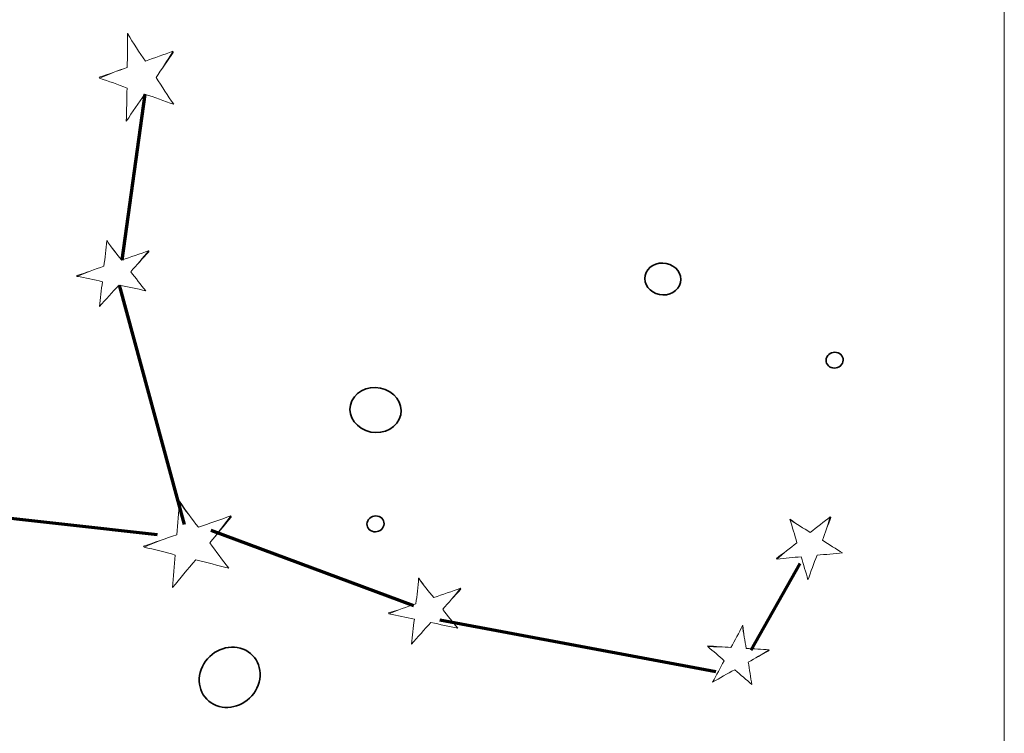
# Model space of a CAD drawing. Units: inches. Extents: x 0.5 to 14.8, y -16.6 to -0.3.
# Drawn here: x 5.9 to 7.6, y -14.1 to -12.9 of the extents above; entities that cross this region are included whole.
import ezdxf

# ---------------------------------------------------------------- set-up
doc = ezdxf.new("R2010")
doc.units = ezdxf.units.IN
doc.header["$MEASUREMENT"] = 0
doc.layers.add('Layer 1', color=7, linetype='Continuous')

# ---------------------------------------------------------------- blocks, each defined once
blk = doc.blocks.new('block 2233')
at = {"layer": 'Layer 1', "lineweight": 0}
blk.add_open_spline([(7.5731, -15.1512), (7.5731, -15.2092), (7.5313, -15.2562), (7.4797, -15.2562), (7.4797, -15.2562), (4.1665, -15.2562), (4.1665, -15.2562), (4.1149, -15.2562), (4.0731, -15.2092), (4.0731, -15.1512), (4.0731, -15.1512), (4.0731, -11.8612), (4.0731, -11.8612), (4.0731, -11.8032), (4.1149, -11.7562), (4.1665, -11.7562), (4.1665, -11.7562), (7.4797, -11.7562), (7.4797, -11.7562), (7.5313, -11.7562), (7.5731, -11.8032), (7.5731, -11.8612), (7.5731, -11.8612), (7.5731, -15.1512), (7.5731, -15.1512)], degree=3, knots=[0, 0, 0, 0, 1, 1, 1, 2, 2, 2, 3, 3, 3, 4, 4, 4, 5, 5, 5, 6, 6, 6, 7, 7, 7, 8, 8, 8, 8], dxfattribs=at)
blk = doc.blocks.new('block 2234')
at = {"layer": 'Layer 1', "lineweight": 0}
blk.add_open_spline([(6.1676, -12.9363), (6.1679, -12.9371), (6.1681, -12.9379), (6.1683, -12.9387), (6.1583, -12.9526), (6.1487, -12.9667), (6.1393, -12.981), (6.1493, -12.996), (6.159, -13.0115), (6.1692, -13.0261), (6.1529, -13.0205), (6.1369, -13.0144), (6.1205, -13.009), (6.1091, -13.0236), (6.0997, -13.0394), (6.089, -13.0544), (6.0898, -13.0361), (6.0895, -13.0171), (6.0902, -12.9987), (6.0751, -12.9924), (6.0595, -12.9873), (6.0437, -12.9822), (6.0436, -12.9816), (6.0434, -12.9809), (6.0432, -12.9802), (6.0585, -12.9756), (6.0746, -12.9693), (6.0902, -12.964), (6.0912, -12.9452), (6.0912, -12.926), (6.091, -12.9066), (6.0911, -12.9066), (6.0912, -12.9065), (6.0913, -12.9065), (6.1008, -12.9232), (6.1111, -12.9381), (6.1214, -12.953), (6.1367, -12.9474), (6.153, -12.9423), (6.1676, -12.9363)], degree=3, knots=[0, 0, 0, 0, 1, 1, 1, 2, 2, 2, 3, 3, 3, 4, 4, 4, 5, 5, 5, 6, 6, 6, 7, 7, 7, 8, 8, 8, 9, 9, 9, 10, 10, 10, 11, 11, 11, 12, 12, 12, 13, 13, 13, 13], dxfattribs=at)
blk = doc.blocks.new('block 2235')
at = {"layer": 'Layer 1', "lineweight": 0}
blk.add_open_spline([(6.1676, -12.9363), (6.1583, -12.9526), (6.1487, -12.9667), (6.1393, -12.981), (6.1493, -12.996), (6.159, -13.0115), (6.1692, -13.0261), (6.1529, -13.0205), (6.1369, -13.0144), (6.1205, -13.009), (6.1091, -13.0236), (6.0997, -13.0394), (6.089, -13.0544), (6.0898, -13.0361), (6.0895, -13.0171), (6.0902, -12.9987), (6.0751, -12.9924), (6.0595, -12.9873), (6.0437, -12.9822), (6.0585, -12.9756), (6.0746, -12.9693), (6.0902, -12.964), (6.0912, -12.9452), (6.0912, -12.926), (6.091, -12.9066), (6.1008, -12.9232), (6.1111, -12.9381), (6.1214, -12.953), (6.1367, -12.9474), (6.153, -12.9423), (6.1676, -12.9363)], degree=3, knots=[0, 0, 0, 0, 1, 1, 1, 2, 2, 2, 3, 3, 3, 4, 4, 4, 5, 5, 5, 6, 6, 6, 7, 7, 7, 8, 8, 8, 9, 9, 9, 10, 10, 10, 10], dxfattribs=at)
blk = doc.blocks.new('block 2236')
at = {"layer": 'Layer 1', "lineweight": 0}
blk.add_open_spline([(6.1676, -12.9363), (6.1583, -12.9526), (6.1487, -12.9667), (6.1393, -12.981), (6.1493, -12.996), (6.159, -13.0115), (6.1692, -13.0261), (6.1529, -13.0205), (6.1369, -13.0144), (6.1205, -13.009), (6.1091, -13.0236), (6.0997, -13.0394), (6.089, -13.0544), (6.0898, -13.0361), (6.0895, -13.0171), (6.0902, -12.9987), (6.0751, -12.9924), (6.0595, -12.9873), (6.0437, -12.9822), (6.0585, -12.9756), (6.0746, -12.9693), (6.0902, -12.964), (6.0912, -12.9452), (6.0912, -12.926), (6.091, -12.9066), (6.1008, -12.9232), (6.1111, -12.9381), (6.1214, -12.953), (6.1367, -12.9474), (6.153, -12.9423), (6.1676, -12.9363)], degree=3, knots=[0, 0, 0, 0, 1, 1, 1, 2, 2, 2, 3, 3, 3, 4, 4, 4, 5, 5, 5, 6, 6, 6, 7, 7, 7, 8, 8, 8, 9, 9, 9, 10, 10, 10, 10], dxfattribs=at)
blk = doc.blocks.new('block 2237')
at = {"layer": 'Layer 1', "lineweight": 0}
blk.add_open_spline([(6.0437, -12.9822), (6.0436, -12.9816), (6.0434, -12.9809), (6.0432, -12.9802)], degree=3, dxfattribs=at)
blk = doc.blocks.new('block 2238')
at = {"layer": 'Layer 1', "lineweight": 0}
blk.add_open_spline([(6.1683, -12.9387), (6.1583, -12.9526), (6.1487, -12.9667), (6.1393, -12.981), (6.1493, -12.996), (6.159, -13.0115), (6.1692, -13.0261), (6.1529, -13.0205), (6.1369, -13.0144), (6.1205, -13.009), (6.1091, -13.0236), (6.0997, -13.0394), (6.089, -13.0544), (6.0898, -13.0361), (6.0895, -13.0171), (6.0902, -12.9987), (6.0751, -12.9924), (6.0595, -12.9873), (6.0437, -12.9822)], degree=3, knots=[0, 0, 0, 0, 1, 1, 1, 2, 2, 2, 3, 3, 3, 4, 4, 4, 5, 5, 5, 6, 6, 6, 6], dxfattribs=at)
blk = doc.blocks.new('block 2239')
at = {"layer": 'Layer 1', "lineweight": 0}
blk.add_open_spline([(6.1676, -12.9363), (6.1679, -12.9371), (6.1681, -12.9379), (6.1683, -12.9387)], degree=3, dxfattribs=at)
blk = doc.blocks.new('block 2240')
at = {"layer": 'Layer 1', "lineweight": 0}
blk.add_open_spline([(6.0913, -12.9065), (6.1008, -12.9232), (6.1111, -12.9381), (6.1214, -12.953), (6.1367, -12.9474), (6.153, -12.9423), (6.1676, -12.9363)], degree=3, knots=[0, 0, 0, 0, 1, 1, 1, 2, 2, 2, 2], dxfattribs=at)
blk = doc.blocks.new('block 2241')
at = {"layer": 'Layer 1', "lineweight": 0}
blk.add_open_spline([(6.091, -12.9066), (6.0911, -12.9066), (6.0912, -12.9065), (6.0913, -12.9065)], degree=3, dxfattribs=at)
blk = doc.blocks.new('block 2242')
at = {"layer": 'Layer 1', "lineweight": 0}
blk.add_open_spline([(6.091, -12.9066), (6.0912, -12.926), (6.0912, -12.9452), (6.0902, -12.964), (6.0746, -12.9693), (6.0585, -12.9756), (6.0432, -12.9802)], degree=3, knots=[0, 0, 0, 0, 1, 1, 1, 2, 2, 2, 2], dxfattribs=at)
blk = doc.blocks.new('block 2243')
at = {"layer": 'Layer 1', "lineweight": 0}
blk.add_open_spline([(6.262, -13.8099), (6.2434, -13.8055), (6.2252, -13.8004), (6.2065, -13.7961), (6.1923, -13.8112), (6.1804, -13.8274), (6.167, -13.8429), (6.1691, -13.8247), (6.17, -13.806), (6.1718, -13.7878), (6.1547, -13.7826), (6.1368, -13.7785), (6.1189, -13.7745), (6.1187, -13.7739), (6.1185, -13.7732), (6.1183, -13.7726), (6.1364, -13.767), (6.1556, -13.7598), (6.1741, -13.7536), (6.1763, -13.735), (6.1776, -13.716), (6.1785, -13.6969), (6.1786, -13.6968), (6.1788, -13.6968), (6.1789, -13.6968), (6.1888, -13.7127), (6.1999, -13.7268), (6.2109, -13.7408), (6.2291, -13.7343), (6.2483, -13.7283), (6.2658, -13.7215), (6.266, -13.7222), (6.2661, -13.723), (6.2664, -13.7237), (6.2539, -13.7381), (6.2418, -13.7526), (6.23, -13.7673), (6.2407, -13.7815), (6.2511, -13.7961), (6.262, -13.8099)], degree=3, knots=[0, 0, 0, 0, 1, 1, 1, 2, 2, 2, 3, 3, 3, 4, 4, 4, 5, 5, 5, 6, 6, 6, 7, 7, 7, 8, 8, 8, 9, 9, 9, 10, 10, 10, 11, 11, 11, 12, 12, 12, 13, 13, 13, 13], dxfattribs=at)
blk = doc.blocks.new('block 2244')
at = {"layer": 'Layer 1', "lineweight": 0}
blk.add_open_spline([(6.262, -13.8099), (6.2434, -13.8055), (6.2252, -13.8004), (6.2065, -13.7961), (6.1923, -13.8112), (6.1804, -13.8274), (6.167, -13.8429), (6.1691, -13.8247), (6.17, -13.806), (6.1718, -13.7878), (6.1547, -13.7826), (6.1368, -13.7785), (6.1189, -13.7745), (6.1364, -13.767), (6.1556, -13.7598), (6.1741, -13.7536), (6.1763, -13.735), (6.1776, -13.716), (6.1785, -13.6969), (6.1888, -13.7127), (6.1999, -13.7268), (6.2109, -13.7408), (6.2291, -13.7343), (6.2483, -13.7283), (6.2658, -13.7215), (6.2539, -13.7381), (6.2418, -13.7526), (6.23, -13.7673), (6.2407, -13.7815), (6.2511, -13.7961), (6.262, -13.8099)], degree=3, knots=[0, 0, 0, 0, 1, 1, 1, 2, 2, 2, 3, 3, 3, 4, 4, 4, 5, 5, 5, 6, 6, 6, 7, 7, 7, 8, 8, 8, 9, 9, 9, 10, 10, 10, 10], dxfattribs=at)
blk = doc.blocks.new('block 2245')
at = {"layer": 'Layer 1', "lineweight": 0}
blk.add_open_spline([(6.262, -13.8099), (6.2434, -13.8055), (6.2252, -13.8004), (6.2065, -13.7961), (6.1923, -13.8112), (6.1804, -13.8274), (6.167, -13.8429), (6.1691, -13.8247), (6.17, -13.806), (6.1718, -13.7878), (6.1547, -13.7826), (6.1368, -13.7785), (6.1189, -13.7745), (6.1364, -13.767), (6.1556, -13.7598), (6.1741, -13.7536), (6.1763, -13.735), (6.1776, -13.716), (6.1785, -13.6969), (6.1888, -13.7127), (6.1999, -13.7268), (6.2109, -13.7408), (6.2291, -13.7343), (6.2483, -13.7283), (6.2658, -13.7215), (6.2539, -13.7381), (6.2418, -13.7526), (6.23, -13.7673), (6.2407, -13.7815), (6.2511, -13.7961), (6.262, -13.8099)], degree=3, knots=[0, 0, 0, 0, 1, 1, 1, 2, 2, 2, 3, 3, 3, 4, 4, 4, 5, 5, 5, 6, 6, 6, 7, 7, 7, 8, 8, 8, 9, 9, 9, 10, 10, 10, 10], dxfattribs=at)
blk = doc.blocks.new('block 2246')
at = {"layer": 'Layer 1', "lineweight": 0}
blk.add_open_spline([(6.1189, -13.7745), (6.1187, -13.7739), (6.1185, -13.7732), (6.1183, -13.7726)], degree=3, dxfattribs=at)
blk = doc.blocks.new('block 2247')
at = {"layer": 'Layer 1', "lineweight": 0}
blk.add_open_spline([(6.262, -13.8099), (6.2434, -13.8055), (6.2252, -13.8004), (6.2065, -13.7961), (6.1923, -13.8112), (6.1804, -13.8274), (6.167, -13.8429), (6.1691, -13.8247), (6.17, -13.806), (6.1718, -13.7878), (6.1547, -13.7826), (6.1368, -13.7785), (6.1189, -13.7745)], degree=3, knots=[0, 0, 0, 0, 1, 1, 1, 2, 2, 2, 3, 3, 3, 4, 4, 4, 4], dxfattribs=at)
blk = doc.blocks.new('block 2248')
at = {"layer": 'Layer 1', "lineweight": 0}
blk.add_open_spline([(6.2664, -13.7237), (6.2539, -13.7381), (6.2418, -13.7526), (6.23, -13.7673), (6.2407, -13.7815), (6.2511, -13.7961), (6.262, -13.8099)], degree=3, knots=[0, 0, 0, 0, 1, 1, 1, 2, 2, 2, 2], dxfattribs=at)
blk = doc.blocks.new('block 2249')
at = {"layer": 'Layer 1', "lineweight": 0}
blk.add_open_spline([(6.2658, -13.7215), (6.266, -13.7222), (6.2661, -13.723), (6.2664, -13.7237)], degree=3, dxfattribs=at)
blk = doc.blocks.new('block 2250')
at = {"layer": 'Layer 1', "lineweight": 0}
blk.add_open_spline([(6.1789, -13.6968), (6.1888, -13.7127), (6.1999, -13.7268), (6.2109, -13.7408), (6.2291, -13.7343), (6.2483, -13.7283), (6.2658, -13.7215)], degree=3, knots=[0, 0, 0, 0, 1, 1, 1, 2, 2, 2, 2], dxfattribs=at)
blk = doc.blocks.new('block 2251')
at = {"layer": 'Layer 1', "lineweight": 0}
blk.add_open_spline([(6.1785, -13.6969), (6.1786, -13.6968), (6.1788, -13.6968), (6.1789, -13.6968)], degree=3, dxfattribs=at)
blk = doc.blocks.new('block 2252')
at = {"layer": 'Layer 1', "lineweight": 0}
blk.add_open_spline([(6.1785, -13.6969), (6.1776, -13.716), (6.1763, -13.735), (6.1741, -13.7536), (6.1556, -13.7598), (6.1364, -13.767), (6.1183, -13.7726)], degree=3, knots=[0, 0, 0, 0, 1, 1, 1, 2, 2, 2, 2], dxfattribs=at)
blk = doc.blocks.new('block 2271')
at = {"layer": 'Layer 1', "lineweight": 0}
blk.add_open_spline([(7.1754, -13.9478), (7.1753, -13.9484), (7.1752, -13.949), (7.1751, -13.9495), (7.1634, -13.9558), (7.1518, -13.9623), (7.1403, -13.9689), (7.1424, -13.9815), (7.1442, -13.9944), (7.1466, -14.0068), (7.1368, -13.9986), (7.1275, -13.9901), (7.1176, -13.9819), (7.1046, -13.9882), (7.0926, -13.9958), (7.0799, -14.0026), (7.0867, -13.9909), (7.0928, -13.9784), (7.0994, -13.9666), (7.0907, -13.9583), (7.0813, -13.9505), (7.0718, -13.9427), (7.0719, -13.9423), (7.072, -13.9418), (7.0721, -13.9413), (7.0845, -13.9426), (7.0981, -13.943), (7.111, -13.944), (7.1179, -13.932), (7.1244, -13.9195), (7.1307, -13.9068), (7.1308, -13.9068), (7.1309, -13.9068), (7.131, -13.9068), (7.1321, -13.9203), (7.1345, -13.933), (7.1369, -13.9456), (7.1497, -13.9463), (7.163, -13.9476), (7.1754, -13.9478)], degree=3, knots=[0, 0, 0, 0, 1, 1, 1, 2, 2, 2, 3, 3, 3, 4, 4, 4, 5, 5, 5, 6, 6, 6, 7, 7, 7, 8, 8, 8, 9, 9, 9, 10, 10, 10, 11, 11, 11, 12, 12, 12, 13, 13, 13, 13], dxfattribs=at)
blk = doc.blocks.new('block 2272')
at = {"layer": 'Layer 1', "lineweight": 0}
blk.add_open_spline([(7.1754, -13.9478), (7.1634, -13.9558), (7.1518, -13.9623), (7.1403, -13.9689), (7.1424, -13.9815), (7.1442, -13.9944), (7.1466, -14.0068), (7.1368, -13.9986), (7.1275, -13.9901), (7.1176, -13.9819), (7.1046, -13.9882), (7.0926, -13.9958), (7.0799, -14.0026), (7.0867, -13.9909), (7.0928, -13.9784), (7.0994, -13.9666), (7.0907, -13.9583), (7.0813, -13.9505), (7.0718, -13.9427), (7.0845, -13.9426), (7.0981, -13.943), (7.111, -13.944), (7.1179, -13.932), (7.1244, -13.9195), (7.1307, -13.9068), (7.1321, -13.9203), (7.1345, -13.933), (7.1369, -13.9456), (7.1497, -13.9463), (7.163, -13.9476), (7.1754, -13.9478)], degree=3, knots=[0, 0, 0, 0, 1, 1, 1, 2, 2, 2, 3, 3, 3, 4, 4, 4, 5, 5, 5, 6, 6, 6, 7, 7, 7, 8, 8, 8, 9, 9, 9, 10, 10, 10, 10], dxfattribs=at)
blk = doc.blocks.new('block 2273')
at = {"layer": 'Layer 1', "lineweight": 0}
blk.add_open_spline([(7.1754, -13.9478), (7.1634, -13.9558), (7.1518, -13.9623), (7.1403, -13.9689), (7.1424, -13.9815), (7.1442, -13.9944), (7.1466, -14.0068), (7.1368, -13.9986), (7.1275, -13.9901), (7.1176, -13.9819), (7.1046, -13.9882), (7.0926, -13.9958), (7.0799, -14.0026), (7.0867, -13.9909), (7.0928, -13.9784), (7.0994, -13.9666), (7.0907, -13.9583), (7.0813, -13.9505), (7.0718, -13.9427), (7.0845, -13.9426), (7.0981, -13.943), (7.111, -13.944), (7.1179, -13.932), (7.1244, -13.9195), (7.1307, -13.9068), (7.1321, -13.9203), (7.1345, -13.933), (7.1369, -13.9456), (7.1497, -13.9463), (7.163, -13.9476), (7.1754, -13.9478)], degree=3, knots=[0, 0, 0, 0, 1, 1, 1, 2, 2, 2, 3, 3, 3, 4, 4, 4, 5, 5, 5, 6, 6, 6, 7, 7, 7, 8, 8, 8, 9, 9, 9, 10, 10, 10, 10], dxfattribs=at)
blk = doc.blocks.new('block 2274')
at = {"layer": 'Layer 1', "lineweight": 0}
blk.add_open_spline([(7.0718, -13.9427), (7.0719, -13.9423), (7.072, -13.9418), (7.0721, -13.9413)], degree=3, dxfattribs=at)
blk = doc.blocks.new('block 2275')
at = {"layer": 'Layer 1', "lineweight": 0}
blk.add_open_spline([(7.1751, -13.9495), (7.1634, -13.9558), (7.1518, -13.9623), (7.1403, -13.9689), (7.1424, -13.9815), (7.1442, -13.9944), (7.1466, -14.0068), (7.1368, -13.9986), (7.1275, -13.9901), (7.1176, -13.9819), (7.1046, -13.9882), (7.0926, -13.9958), (7.0799, -14.0026), (7.0867, -13.9909), (7.0928, -13.9784), (7.0994, -13.9666), (7.0907, -13.9583), (7.0813, -13.9505), (7.0718, -13.9427)], degree=3, knots=[0, 0, 0, 0, 1, 1, 1, 2, 2, 2, 3, 3, 3, 4, 4, 4, 5, 5, 5, 6, 6, 6, 6], dxfattribs=at)
blk = doc.blocks.new('block 2276')
at = {"layer": 'Layer 1', "lineweight": 0}
blk.add_open_spline([(7.1754, -13.9478), (7.1753, -13.9484), (7.1752, -13.949), (7.1751, -13.9495)], degree=3, dxfattribs=at)
blk = doc.blocks.new('block 2277')
at = {"layer": 'Layer 1', "lineweight": 0}
blk.add_open_spline([(7.131, -13.9068), (7.1321, -13.9203), (7.1345, -13.933), (7.1369, -13.9456), (7.1497, -13.9463), (7.163, -13.9476), (7.1754, -13.9478)], degree=3, knots=[0, 0, 0, 0, 1, 1, 1, 2, 2, 2, 2], dxfattribs=at)
blk = doc.blocks.new('block 2278')
at = {"layer": 'Layer 1', "lineweight": 0}
blk.add_open_spline([(7.1307, -13.9068), (7.1308, -13.9068), (7.1309, -13.9068), (7.131, -13.9068)], degree=3, dxfattribs=at)
blk = doc.blocks.new('block 2279')
at = {"layer": 'Layer 1', "lineweight": 0}
blk.add_open_spline([(7.1307, -13.9068), (7.1244, -13.9195), (7.1179, -13.932), (7.111, -13.944), (7.0981, -13.943), (7.0845, -13.9426), (7.0721, -13.9413)], degree=3, knots=[0, 0, 0, 0, 1, 1, 1, 2, 2, 2, 2], dxfattribs=at)
blk = doc.blocks.new('block 2280')
at = {"layer": 'Layer 1', "lineweight": 0}
blk.add_open_spline([(7.2788, -13.7231), (7.2792, -13.7235), (7.2795, -13.724), (7.2799, -13.7244), (7.2749, -13.7373), (7.2702, -13.7501), (7.2657, -13.763), (7.2771, -13.77), (7.2883, -13.7776), (7.2998, -13.7843), (7.2854, -13.7858), (7.2711, -13.7867), (7.2567, -13.7883), (7.2507, -13.802), (7.2466, -13.8159), (7.2411, -13.8298), (7.2378, -13.8169), (7.2335, -13.8039), (7.23, -13.791), (7.2163, -13.7916), (7.2026, -13.7931), (7.1888, -13.7947), (7.1885, -13.7943), (7.1882, -13.7939), (7.1879, -13.7935), (7.1992, -13.7854), (7.2109, -13.7758), (7.2224, -13.7671), (7.219, -13.7539), (7.2149, -13.7406), (7.2104, -13.7273), (7.2105, -13.7273), (7.2106, -13.7272), (7.2107, -13.7272), (7.222, -13.7356), (7.2335, -13.7426), (7.2451, -13.7495), (7.2563, -13.7407), (7.2683, -13.7319), (7.2788, -13.7231)], degree=3, knots=[0, 0, 0, 0, 1, 1, 1, 2, 2, 2, 3, 3, 3, 4, 4, 4, 5, 5, 5, 6, 6, 6, 7, 7, 7, 8, 8, 8, 9, 9, 9, 10, 10, 10, 11, 11, 11, 12, 12, 12, 13, 13, 13, 13], dxfattribs=at)
blk = doc.blocks.new('block 2281')
at = {"layer": 'Layer 1', "lineweight": 0}
blk.add_open_spline([(7.2788, -13.7231), (7.2749, -13.7373), (7.2702, -13.7501), (7.2657, -13.763), (7.2771, -13.77), (7.2883, -13.7776), (7.2998, -13.7843), (7.2854, -13.7858), (7.2711, -13.7867), (7.2567, -13.7883), (7.2507, -13.802), (7.2466, -13.8159), (7.2411, -13.8298), (7.2378, -13.8169), (7.2335, -13.8039), (7.23, -13.791), (7.2163, -13.7916), (7.2026, -13.7931), (7.1888, -13.7947), (7.1992, -13.7854), (7.2109, -13.7758), (7.2224, -13.7671), (7.219, -13.7539), (7.2149, -13.7406), (7.2104, -13.7273), (7.222, -13.7356), (7.2335, -13.7426), (7.2451, -13.7495), (7.2563, -13.7407), (7.2683, -13.7319), (7.2788, -13.7231)], degree=3, knots=[0, 0, 0, 0, 1, 1, 1, 2, 2, 2, 3, 3, 3, 4, 4, 4, 5, 5, 5, 6, 6, 6, 7, 7, 7, 8, 8, 8, 9, 9, 9, 10, 10, 10, 10], dxfattribs=at)
blk = doc.blocks.new('block 2282')
at = {"layer": 'Layer 1', "lineweight": 0}
blk.add_open_spline([(7.2788, -13.7231), (7.2749, -13.7373), (7.2702, -13.7501), (7.2657, -13.763), (7.2771, -13.77), (7.2883, -13.7776), (7.2998, -13.7843), (7.2854, -13.7858), (7.2711, -13.7867), (7.2567, -13.7883), (7.2507, -13.802), (7.2466, -13.8159), (7.2411, -13.8298), (7.2378, -13.8169), (7.2335, -13.8039), (7.23, -13.791), (7.2163, -13.7916), (7.2026, -13.7931), (7.1888, -13.7947), (7.1992, -13.7854), (7.2109, -13.7758), (7.2224, -13.7671), (7.219, -13.7539), (7.2149, -13.7406), (7.2104, -13.7273), (7.222, -13.7356), (7.2335, -13.7426), (7.2451, -13.7495), (7.2563, -13.7407), (7.2683, -13.7319), (7.2788, -13.7231)], degree=3, knots=[0, 0, 0, 0, 1, 1, 1, 2, 2, 2, 3, 3, 3, 4, 4, 4, 5, 5, 5, 6, 6, 6, 7, 7, 7, 8, 8, 8, 9, 9, 9, 10, 10, 10, 10], dxfattribs=at)
blk = doc.blocks.new('block 2283')
at = {"layer": 'Layer 1', "lineweight": 0}
blk.add_open_spline([(7.1888, -13.7947), (7.1885, -13.7943), (7.1882, -13.7939), (7.1879, -13.7935)], degree=3, dxfattribs=at)
blk = doc.blocks.new('block 2284')
at = {"layer": 'Layer 1', "lineweight": 0}
blk.add_open_spline([(7.2799, -13.7244), (7.2749, -13.7373), (7.2702, -13.7501), (7.2657, -13.763), (7.2771, -13.77), (7.2883, -13.7776), (7.2998, -13.7843), (7.2854, -13.7858), (7.2711, -13.7867), (7.2567, -13.7883), (7.2507, -13.802), (7.2466, -13.8159), (7.2411, -13.8298), (7.2378, -13.8169), (7.2335, -13.8039), (7.23, -13.791), (7.2163, -13.7916), (7.2026, -13.7931), (7.1888, -13.7947)], degree=3, knots=[0, 0, 0, 0, 1, 1, 1, 2, 2, 2, 3, 3, 3, 4, 4, 4, 5, 5, 5, 6, 6, 6, 6], dxfattribs=at)
blk = doc.blocks.new('block 2285')
at = {"layer": 'Layer 1', "lineweight": 0}
blk.add_open_spline([(7.2788, -13.7231), (7.2792, -13.7235), (7.2795, -13.724), (7.2799, -13.7244)], degree=3, dxfattribs=at)
blk = doc.blocks.new('block 2286')
at = {"layer": 'Layer 1', "lineweight": 0}
blk.add_open_spline([(7.2107, -13.7272), (7.222, -13.7356), (7.2335, -13.7426), (7.2451, -13.7495), (7.2563, -13.7407), (7.2683, -13.7319), (7.2788, -13.7231)], degree=3, knots=[0, 0, 0, 0, 1, 1, 1, 2, 2, 2, 2], dxfattribs=at)
blk = doc.blocks.new('block 2287')
at = {"layer": 'Layer 1', "lineweight": 0}
blk.add_open_spline([(7.2104, -13.7273), (7.2105, -13.7273), (7.2106, -13.7272), (7.2107, -13.7272)], degree=3, dxfattribs=at)
blk = doc.blocks.new('block 2288')
at = {"layer": 'Layer 1', "lineweight": 0}
blk.add_open_spline([(7.2104, -13.7273), (7.2149, -13.7406), (7.219, -13.7539), (7.2224, -13.7671), (7.2109, -13.7758), (7.1992, -13.7854), (7.1879, -13.7935)], degree=3, knots=[0, 0, 0, 0, 1, 1, 1, 2, 2, 2, 2], dxfattribs=at)
blk = doc.blocks.new('block 2292')
at = {"layer": 'Layer 1', "color": 7, "lineweight": 35, "true_color": 0xffffff}
blk.add_open_spline([(6.3098, -14.0126), (6.2972, -14.0389), (6.2664, -14.0521), (6.241, -14.0421), (6.2155, -14.0321), (6.2051, -14.0027), (6.2176, -13.9764), (6.2301, -13.95), (6.2609, -13.9368), (6.2864, -13.9468), (6.3118, -13.9568), (6.3223, -13.9862), (6.3098, -14.0126)], degree=3, knots=[0, 0, 0, 0, 1, 1, 1, 2, 2, 2, 3, 3, 3, 4, 4, 4, 4], dxfattribs=at)
blk = doc.blocks.new('block 2293')
at = {"layer": 'Layer 1', "lineweight": 0}
blk.add_open_spline([(6.3098, -14.0126), (6.2972, -14.0389), (6.2664, -14.0521), (6.241, -14.0421), (6.2155, -14.0321), (6.2051, -14.0027), (6.2176, -13.9764), (6.2301, -13.95), (6.2609, -13.9368), (6.2864, -13.9468), (6.3118, -13.9568), (6.3223, -13.9862), (6.3098, -14.0126)], degree=3, knots=[0, 0, 0, 0, 1, 1, 1, 2, 2, 2, 3, 3, 3, 4, 4, 4, 4], dxfattribs=at)
blk = doc.blocks.new('block 2294')
at = {"layer": 'Layer 1', "lineweight": 0}
blk.add_open_spline([(6.3098, -14.0126), (6.2972, -14.0389), (6.2664, -14.0521), (6.241, -14.0421), (6.2155, -14.0321), (6.2051, -14.0027), (6.2176, -13.9764), (6.2301, -13.95), (6.2609, -13.9368), (6.2864, -13.9468), (6.3118, -13.9568), (6.3223, -13.9862), (6.3098, -14.0126)], degree=3, knots=[0, 0, 0, 0, 1, 1, 1, 2, 2, 2, 3, 3, 3, 4, 4, 4, 4], dxfattribs=at)
blk = doc.blocks.new('block 2304')
at = {"layer": 'Layer 1', "color": 7, "lineweight": 35, "true_color": 0xffffff}
blk.add_open_spline([(6.5502, -13.5585), (6.5411, -13.5776), (6.5158, -13.5861), (6.4938, -13.5775), (6.4717, -13.5688), (6.4612, -13.5462), (6.4703, -13.5271), (6.4794, -13.5079), (6.5047, -13.4994), (6.5268, -13.5081), (6.5489, -13.5168), (6.5594, -13.5393), (6.5502, -13.5585)], degree=3, knots=[0, 0, 0, 0, 1, 1, 1, 2, 2, 2, 3, 3, 3, 4, 4, 4, 4], dxfattribs=at)
blk = doc.blocks.new('block 2305')
at = {"layer": 'Layer 1', "lineweight": 0}
blk.add_open_spline([(6.5502, -13.5585), (6.5411, -13.5776), (6.5158, -13.5861), (6.4938, -13.5775), (6.4717, -13.5688), (6.4612, -13.5462), (6.4703, -13.5271), (6.4794, -13.5079), (6.5047, -13.4994), (6.5268, -13.5081), (6.5489, -13.5168), (6.5594, -13.5393), (6.5502, -13.5585)], degree=3, knots=[0, 0, 0, 0, 1, 1, 1, 2, 2, 2, 3, 3, 3, 4, 4, 4, 4], dxfattribs=at)
blk = doc.blocks.new('block 2306')
at = {"layer": 'Layer 1', "lineweight": 0}
blk.add_open_spline([(6.5502, -13.5585), (6.5411, -13.5776), (6.5158, -13.5861), (6.4938, -13.5775), (6.4717, -13.5688), (6.4612, -13.5462), (6.4703, -13.5271), (6.4794, -13.5079), (6.5047, -13.4994), (6.5268, -13.5081), (6.5489, -13.5168), (6.5594, -13.5393), (6.5502, -13.5585)], degree=3, knots=[0, 0, 0, 0, 1, 1, 1, 2, 2, 2, 3, 3, 3, 4, 4, 4, 4], dxfattribs=at)
blk = doc.blocks.new('block 2334')
at = {"layer": 'Layer 1', "color": 7, "lineweight": 35, "true_color": 0xffffff}
blk.add_open_spline([(7.0241, -13.3324), (7.0176, -13.3459), (6.9998, -13.352), (6.9843, -13.3459), (6.9688, -13.3397), (6.9614, -13.3238), (6.9678, -13.3103), (6.9743, -13.2968), (6.9921, -13.2907), (7.0076, -13.2968), (7.0232, -13.3029), (7.0305, -13.3189), (7.0241, -13.3324)], degree=3, knots=[0, 0, 0, 0, 1, 1, 1, 2, 2, 2, 3, 3, 3, 4, 4, 4, 4], dxfattribs=at)
blk = doc.blocks.new('block 2335')
at = {"layer": 'Layer 1', "lineweight": 0}
blk.add_open_spline([(7.0241, -13.3324), (7.0176, -13.3459), (6.9998, -13.352), (6.9843, -13.3459), (6.9688, -13.3397), (6.9614, -13.3238), (6.9678, -13.3103), (6.9743, -13.2968), (6.9921, -13.2907), (7.0076, -13.2968), (7.0232, -13.3029), (7.0305, -13.3189), (7.0241, -13.3324)], degree=3, knots=[0, 0, 0, 0, 1, 1, 1, 2, 2, 2, 3, 3, 3, 4, 4, 4, 4], dxfattribs=at)
blk = doc.blocks.new('block 2336')
at = {"layer": 'Layer 1', "lineweight": 0}
blk.add_open_spline([(7.0241, -13.3324), (7.0176, -13.3459), (6.9998, -13.352), (6.9843, -13.3459), (6.9688, -13.3397), (6.9614, -13.3238), (6.9678, -13.3103), (6.9743, -13.2968), (6.9921, -13.2907), (7.0076, -13.2968), (7.0232, -13.3029), (7.0305, -13.3189), (7.0241, -13.3324)], degree=3, knots=[0, 0, 0, 0, 1, 1, 1, 2, 2, 2, 3, 3, 3, 4, 4, 4, 4], dxfattribs=at)
blk = doc.blocks.new('block 2337')
at = {"layer": 'Layer 1', "color": 7, "lineweight": 35, "true_color": 0xffffff}
blk.add_open_spline([(6.5234, -13.7403), (6.5202, -13.7472), (6.5116, -13.7504), (6.5044, -13.7476), (6.4971, -13.7447), (6.4938, -13.7368), (6.4971, -13.73), (6.5004, -13.7231), (6.5089, -13.7198), (6.5162, -13.7227), (6.5235, -13.7255), (6.5267, -13.7334), (6.5234, -13.7403)], degree=3, knots=[0, 0, 0, 0, 1, 1, 1, 2, 2, 2, 3, 3, 3, 4, 4, 4, 4], dxfattribs=at)
blk = doc.blocks.new('block 2338')
at = {"layer": 'Layer 1', "lineweight": 0}
blk.add_open_spline([(6.5234, -13.7403), (6.5202, -13.7472), (6.5116, -13.7504), (6.5044, -13.7476), (6.4971, -13.7447), (6.4938, -13.7368), (6.4971, -13.73), (6.5004, -13.7231), (6.5089, -13.7198), (6.5162, -13.7227), (6.5235, -13.7255), (6.5267, -13.7334), (6.5234, -13.7403)], degree=3, knots=[0, 0, 0, 0, 1, 1, 1, 2, 2, 2, 3, 3, 3, 4, 4, 4, 4], dxfattribs=at)
blk = doc.blocks.new('block 2339')
at = {"layer": 'Layer 1', "lineweight": 0}
blk.add_open_spline([(6.5234, -13.7403), (6.5202, -13.7472), (6.5116, -13.7504), (6.5044, -13.7476), (6.4971, -13.7447), (6.4938, -13.7368), (6.4971, -13.73), (6.5004, -13.7231), (6.5089, -13.7198), (6.5162, -13.7227), (6.5235, -13.7255), (6.5267, -13.7334), (6.5234, -13.7403)], degree=3, knots=[0, 0, 0, 0, 1, 1, 1, 2, 2, 2, 3, 3, 3, 4, 4, 4, 4], dxfattribs=at)
blk = doc.blocks.new('block 2340')
at = {"layer": 'Layer 1', "color": 7, "lineweight": 35, "true_color": 0xffffff}
blk.add_open_spline([(7.2994, -13.4637), (7.2961, -13.4706), (7.2876, -13.4738), (7.2803, -13.4709), (7.2731, -13.4681), (7.2698, -13.4602), (7.2731, -13.4533), (7.2764, -13.4465), (7.2849, -13.4432), (7.2922, -13.4461), (7.2994, -13.4489), (7.3027, -13.4568), (7.2994, -13.4637)], degree=3, knots=[0, 0, 0, 0, 1, 1, 1, 2, 2, 2, 3, 3, 3, 4, 4, 4, 4], dxfattribs=at)
blk = doc.blocks.new('block 2341')
at = {"layer": 'Layer 1', "lineweight": 0}
blk.add_open_spline([(7.2994, -13.4637), (7.2961, -13.4706), (7.2876, -13.4738), (7.2803, -13.4709), (7.2731, -13.4681), (7.2698, -13.4602), (7.2731, -13.4533), (7.2764, -13.4465), (7.2849, -13.4432), (7.2922, -13.4461), (7.2994, -13.4489), (7.3027, -13.4568), (7.2994, -13.4637)], degree=3, knots=[0, 0, 0, 0, 1, 1, 1, 2, 2, 2, 3, 3, 3, 4, 4, 4, 4], dxfattribs=at)
blk = doc.blocks.new('block 2342')
at = {"layer": 'Layer 1', "lineweight": 0}
blk.add_open_spline([(7.2994, -13.4637), (7.2961, -13.4706), (7.2876, -13.4738), (7.2803, -13.4709), (7.2731, -13.4681), (7.2698, -13.4602), (7.2731, -13.4533), (7.2764, -13.4465), (7.2849, -13.4432), (7.2922, -13.4461), (7.2994, -13.4489), (7.3027, -13.4568), (7.2994, -13.4637)], degree=3, knots=[0, 0, 0, 0, 1, 1, 1, 2, 2, 2, 3, 3, 3, 4, 4, 4, 4], dxfattribs=at)
blk = doc.blocks.new('block 2353')
at = {"layer": 'Layer 1', "lineweight": 0}
blk.add_open_spline([(6.1266, -13.2736), (6.1268, -13.2742), (6.1269, -13.2747), (6.1271, -13.2753), (6.1166, -13.2865), (6.1065, -13.2978), (6.0965, -13.3092), (6.105, -13.3199), (6.1132, -13.3308), (6.1219, -13.3412), (6.1068, -13.3381), (6.0919, -13.3346), (6.0767, -13.3317), (6.0648, -13.3435), (6.0548, -13.3561), (6.0435, -13.3681), (6.0456, -13.3543), (6.0467, -13.34), (6.0486, -13.326), (6.0346, -13.3224), (6.0201, -13.3196), (6.0055, -13.3169), (6.0054, -13.3164), (6.0052, -13.3159), (6.0051, -13.3154), (6.02, -13.3109), (6.0358, -13.305), (6.051, -13.2999), (6.0532, -13.2857), (6.0546, -13.2711), (6.0558, -13.2565), (6.0559, -13.2565), (6.056, -13.2565), (6.0561, -13.2564), (6.0639, -13.2684), (6.0727, -13.2789), (6.0814, -13.2894), (6.0964, -13.2841), (6.1122, -13.2791), (6.1266, -13.2736)], degree=3, knots=[0, 0, 0, 0, 1, 1, 1, 2, 2, 2, 3, 3, 3, 4, 4, 4, 5, 5, 5, 6, 6, 6, 7, 7, 7, 8, 8, 8, 9, 9, 9, 10, 10, 10, 11, 11, 11, 12, 12, 12, 13, 13, 13, 13], dxfattribs=at)
blk = doc.blocks.new('block 2354')
at = {"layer": 'Layer 1', "lineweight": 0}
blk.add_open_spline([(6.1266, -13.2736), (6.1166, -13.2865), (6.1065, -13.2978), (6.0965, -13.3092), (6.105, -13.3199), (6.1132, -13.3308), (6.1219, -13.3412), (6.1068, -13.3381), (6.0919, -13.3346), (6.0767, -13.3317), (6.0648, -13.3435), (6.0548, -13.3561), (6.0435, -13.3681), (6.0456, -13.3543), (6.0467, -13.34), (6.0486, -13.326), (6.0346, -13.3224), (6.0201, -13.3196), (6.0055, -13.3169), (6.02, -13.3109), (6.0358, -13.305), (6.051, -13.2999), (6.0532, -13.2857), (6.0546, -13.2711), (6.0558, -13.2565), (6.0639, -13.2684), (6.0727, -13.2789), (6.0814, -13.2894), (6.0964, -13.2841), (6.1122, -13.2791), (6.1266, -13.2736)], degree=3, knots=[0, 0, 0, 0, 1, 1, 1, 2, 2, 2, 3, 3, 3, 4, 4, 4, 5, 5, 5, 6, 6, 6, 7, 7, 7, 8, 8, 8, 9, 9, 9, 10, 10, 10, 10], dxfattribs=at)
blk = doc.blocks.new('block 2355')
at = {"layer": 'Layer 1', "lineweight": 0}
blk.add_open_spline([(6.1266, -13.2736), (6.1166, -13.2865), (6.1065, -13.2978), (6.0965, -13.3092), (6.105, -13.3199), (6.1132, -13.3308), (6.1219, -13.3412), (6.1068, -13.3381), (6.0919, -13.3346), (6.0767, -13.3317), (6.0648, -13.3435), (6.0548, -13.3561), (6.0435, -13.3681), (6.0456, -13.3543), (6.0467, -13.34), (6.0486, -13.326), (6.0346, -13.3224), (6.0201, -13.3196), (6.0055, -13.3169), (6.02, -13.3109), (6.0358, -13.305), (6.051, -13.2999), (6.0532, -13.2857), (6.0546, -13.2711), (6.0558, -13.2565), (6.0639, -13.2684), (6.0727, -13.2789), (6.0814, -13.2894), (6.0964, -13.2841), (6.1122, -13.2791), (6.1266, -13.2736)], degree=3, knots=[0, 0, 0, 0, 1, 1, 1, 2, 2, 2, 3, 3, 3, 4, 4, 4, 5, 5, 5, 6, 6, 6, 7, 7, 7, 8, 8, 8, 9, 9, 9, 10, 10, 10, 10], dxfattribs=at)
blk = doc.blocks.new('block 2356')
at = {"layer": 'Layer 1', "lineweight": 0}
blk.add_open_spline([(6.0055, -13.3169), (6.0054, -13.3164), (6.0052, -13.3159), (6.0051, -13.3154)], degree=3, dxfattribs=at)
blk = doc.blocks.new('block 2357')
at = {"layer": 'Layer 1', "lineweight": 0}
blk.add_open_spline([(6.1271, -13.2753), (6.1166, -13.2865), (6.1065, -13.2978), (6.0965, -13.3092), (6.105, -13.3199), (6.1132, -13.3308), (6.1219, -13.3412), (6.1068, -13.3381), (6.0919, -13.3346), (6.0767, -13.3317), (6.0648, -13.3435), (6.0548, -13.3561), (6.0435, -13.3681), (6.0456, -13.3543), (6.0467, -13.34), (6.0486, -13.326), (6.0346, -13.3224), (6.0201, -13.3196), (6.0055, -13.3169)], degree=3, knots=[0, 0, 0, 0, 1, 1, 1, 2, 2, 2, 3, 3, 3, 4, 4, 4, 5, 5, 5, 6, 6, 6, 6], dxfattribs=at)
blk = doc.blocks.new('block 2358')
at = {"layer": 'Layer 1', "lineweight": 0}
blk.add_open_spline([(6.1266, -13.2736), (6.1268, -13.2742), (6.1269, -13.2747), (6.1271, -13.2753)], degree=3, dxfattribs=at)
blk = doc.blocks.new('block 2359')
at = {"layer": 'Layer 1', "lineweight": 0}
blk.add_open_spline([(6.0561, -13.2564), (6.0639, -13.2684), (6.0727, -13.2789), (6.0814, -13.2894), (6.0964, -13.2841), (6.1122, -13.2791), (6.1266, -13.2736)], degree=3, knots=[0, 0, 0, 0, 1, 1, 1, 2, 2, 2, 2], dxfattribs=at)
blk = doc.blocks.new('block 2360')
at = {"layer": 'Layer 1', "lineweight": 0}
blk.add_open_spline([(6.0558, -13.2565), (6.0559, -13.2565), (6.056, -13.2565), (6.0561, -13.2564)], degree=3, dxfattribs=at)
blk = doc.blocks.new('block 2361')
at = {"layer": 'Layer 1', "lineweight": 0}
blk.add_open_spline([(6.0558, -13.2565), (6.0546, -13.2711), (6.0532, -13.2857), (6.051, -13.2999), (6.0358, -13.305), (6.02, -13.3109), (6.0051, -13.3154)], degree=3, knots=[0, 0, 0, 0, 1, 1, 1, 2, 2, 2, 2], dxfattribs=at)
blk = doc.blocks.new('block 2362')
at = {"layer": 'Layer 1', "lineweight": 0}
blk.add_open_spline([(6.6539, -13.844), (6.6541, -13.8445), (6.6542, -13.8451), (6.6544, -13.8457), (6.6439, -13.8569), (6.6338, -13.8682), (6.6238, -13.8796), (6.6323, -13.8902), (6.6405, -13.9012), (6.6492, -13.9115), (6.6341, -13.9085), (6.6192, -13.905), (6.604, -13.902), (6.5921, -13.9139), (6.5821, -13.9265), (6.5708, -13.9385), (6.5729, -13.9246), (6.574, -13.9104), (6.5759, -13.8964), (6.5619, -13.8928), (6.5474, -13.89), (6.5328, -13.8873), (6.5327, -13.8868), (6.5325, -13.8863), (6.5324, -13.8858), (6.5473, -13.8813), (6.5631, -13.8754), (6.5783, -13.8703), (6.5805, -13.8561), (6.5819, -13.8415), (6.5831, -13.8269), (6.5832, -13.8269), (6.5833, -13.8268), (6.5834, -13.8268), (6.5912, -13.8388), (6.6, -13.8493), (6.6087, -13.8598), (6.6237, -13.8545), (6.6396, -13.8495), (6.6539, -13.844)], degree=3, knots=[0, 0, 0, 0, 1, 1, 1, 2, 2, 2, 3, 3, 3, 4, 4, 4, 5, 5, 5, 6, 6, 6, 7, 7, 7, 8, 8, 8, 9, 9, 9, 10, 10, 10, 11, 11, 11, 12, 12, 12, 13, 13, 13, 13], dxfattribs=at)
blk = doc.blocks.new('block 2363')
at = {"layer": 'Layer 1', "lineweight": 0}
blk.add_open_spline([(6.6539, -13.844), (6.6439, -13.8569), (6.6338, -13.8682), (6.6238, -13.8796), (6.6323, -13.8902), (6.6405, -13.9012), (6.6492, -13.9115), (6.6341, -13.9085), (6.6192, -13.905), (6.604, -13.902), (6.5921, -13.9139), (6.5821, -13.9265), (6.5708, -13.9385), (6.5729, -13.9246), (6.574, -13.9104), (6.5759, -13.8964), (6.5619, -13.8928), (6.5474, -13.89), (6.5328, -13.8873), (6.5473, -13.8813), (6.5631, -13.8754), (6.5783, -13.8703), (6.5805, -13.8561), (6.5819, -13.8415), (6.5831, -13.8269), (6.5912, -13.8388), (6.6, -13.8493), (6.6087, -13.8598), (6.6237, -13.8545), (6.6396, -13.8495), (6.6539, -13.844)], degree=3, knots=[0, 0, 0, 0, 1, 1, 1, 2, 2, 2, 3, 3, 3, 4, 4, 4, 5, 5, 5, 6, 6, 6, 7, 7, 7, 8, 8, 8, 9, 9, 9, 10, 10, 10, 10], dxfattribs=at)
blk = doc.blocks.new('block 2364')
at = {"layer": 'Layer 1', "lineweight": 0}
blk.add_open_spline([(6.6539, -13.844), (6.6439, -13.8569), (6.6338, -13.8682), (6.6238, -13.8796), (6.6323, -13.8902), (6.6405, -13.9012), (6.6492, -13.9115), (6.6341, -13.9085), (6.6192, -13.905), (6.604, -13.902), (6.5921, -13.9139), (6.5821, -13.9265), (6.5708, -13.9385), (6.5729, -13.9246), (6.574, -13.9104), (6.5759, -13.8964), (6.5619, -13.8928), (6.5474, -13.89), (6.5328, -13.8873), (6.5473, -13.8813), (6.5631, -13.8754), (6.5783, -13.8703), (6.5805, -13.8561), (6.5819, -13.8415), (6.5831, -13.8269), (6.5912, -13.8388), (6.6, -13.8493), (6.6087, -13.8598), (6.6237, -13.8545), (6.6396, -13.8495), (6.6539, -13.844)], degree=3, knots=[0, 0, 0, 0, 1, 1, 1, 2, 2, 2, 3, 3, 3, 4, 4, 4, 5, 5, 5, 6, 6, 6, 7, 7, 7, 8, 8, 8, 9, 9, 9, 10, 10, 10, 10], dxfattribs=at)
blk = doc.blocks.new('block 2365')
at = {"layer": 'Layer 1', "lineweight": 0}
blk.add_open_spline([(6.5328, -13.8873), (6.5327, -13.8868), (6.5325, -13.8863), (6.5324, -13.8858)], degree=3, dxfattribs=at)
blk = doc.blocks.new('block 2366')
at = {"layer": 'Layer 1', "lineweight": 0}
blk.add_open_spline([(6.6544, -13.8457), (6.6439, -13.8569), (6.6338, -13.8682), (6.6238, -13.8796), (6.6323, -13.8902), (6.6405, -13.9012), (6.6492, -13.9115), (6.6341, -13.9085), (6.6192, -13.905), (6.604, -13.902), (6.5921, -13.9139), (6.5821, -13.9265), (6.5708, -13.9385), (6.5729, -13.9246), (6.574, -13.9104), (6.5759, -13.8964), (6.5619, -13.8928), (6.5474, -13.89), (6.5328, -13.8873)], degree=3, knots=[0, 0, 0, 0, 1, 1, 1, 2, 2, 2, 3, 3, 3, 4, 4, 4, 5, 5, 5, 6, 6, 6, 6], dxfattribs=at)
blk = doc.blocks.new('block 2367')
at = {"layer": 'Layer 1', "lineweight": 0}
blk.add_open_spline([(6.6539, -13.844), (6.6541, -13.8445), (6.6542, -13.8451), (6.6544, -13.8457)], degree=3, dxfattribs=at)
blk = doc.blocks.new('block 2368')
at = {"layer": 'Layer 1', "lineweight": 0}
blk.add_open_spline([(6.5834, -13.8268), (6.5912, -13.8388), (6.6, -13.8493), (6.6087, -13.8598), (6.6237, -13.8545), (6.6396, -13.8495), (6.6539, -13.844)], degree=3, knots=[0, 0, 0, 0, 1, 1, 1, 2, 2, 2, 2], dxfattribs=at)
blk = doc.blocks.new('block 2369')
at = {"layer": 'Layer 1', "lineweight": 0}
blk.add_open_spline([(6.5831, -13.8269), (6.5832, -13.8269), (6.5833, -13.8268), (6.5834, -13.8268)], degree=3, dxfattribs=at)
blk = doc.blocks.new('block 2370')
at = {"layer": 'Layer 1', "lineweight": 0}
blk.add_open_spline([(6.5831, -13.8269), (6.5819, -13.8415), (6.5805, -13.8561), (6.5783, -13.8703), (6.5631, -13.8754), (6.5473, -13.8813), (6.5324, -13.8858)], degree=3, knots=[0, 0, 0, 0, 1, 1, 1, 2, 2, 2, 2], dxfattribs=at)
blk = doc.blocks.new('block 2416')
at = {"layer": 'Layer 1', "color": 7, "lineweight": 70, "true_color": 0xffffff}
blk.add_lwpolyline([(7.2272, -13.8019), (7.1449, -13.9485)], dxfattribs=at)
blk = doc.blocks.new('block 2417')
at = {"layer": 'Layer 1', "color": 7, "lineweight": 70, "true_color": 0xffffff}
blk.add_lwpolyline([(6.619, -13.8976), (7.0857, -13.9845)], dxfattribs=at)
blk = doc.blocks.new('block 2418')
at = {"layer": 'Layer 1', "color": 7, "lineweight": 70, "true_color": 0xffffff}
blk.add_lwpolyline([(6.232, -13.7456), (6.5745, -13.8734)], dxfattribs=at)
blk = doc.blocks.new('block 2419')
at = {"layer": 'Layer 1', "color": 7, "lineweight": 70, "true_color": 0xffffff}
blk.add_lwpolyline([(6.0767, -13.3317), (6.1865, -13.7362)], dxfattribs=at)
blk = doc.blocks.new('block 2420')
at = {"layer": 'Layer 1', "color": 7, "lineweight": 70, "true_color": 0xffffff}
blk.add_lwpolyline([(6.1205, -13.009), (6.0814, -13.2894)], dxfattribs=at)
blk = doc.blocks.new('block 2421')
at = {"layer": 'Layer 1', "color": 7, "lineweight": 70, "true_color": 0xffffff}
blk.add_lwpolyline([(5.8173, -13.7169), (6.1409, -13.7532)], dxfattribs=at)

msp = doc.modelspace()

# ---------------------------------------------------------------- block references
at = {"layer": 'Layer 1'}
for name in ['block 2233', 'block 2234', 'block 2242', 'block 2235', 'block 2236', 'block 2241', 'block 2240', 'block 2238', 'block 2239', 'block 2237', 'block 2420', 'block 2353', 'block 2361', 'block 2354', 'block 2355', 'block 2360', 'block 2359', 'block 2357', 'block 2358', 'block 2334', 'block 2335', 'block 2336', 'block 2356', 'block 2419', 'block 2340', 'block 2341', 'block 2342', 'block 2304', 'block 2305', 'block 2306', 'block 2243', 'block 2252', 'block 2244', 'block 2245', 'block 2251', 'block 2250', 'block 2421', 'block 2248', 'block 2249', 'block 2337', 'block 2338', 'block 2339', 'block 2280', 'block 2288', 'block 2281', 'block 2282', 'block 2284', 'block 2287', 'block 2286', 'block 2285', 'block 2418', 'block 2246', 'block 2247', 'block 2283', 'block 2416', 'block 2362', 'block 2370', 'block 2363', 'block 2364', 'block 2369', 'block 2368', 'block 2366', 'block 2367', 'block 2365', 'block 2417', 'block 2271', 'block 2272', 'block 2273', 'block 2279', 'block 2278', 'block 2277', 'block 2292', 'block 2293', 'block 2294', 'block 2274', 'block 2275', 'block 2276']:
    msp.add_blockref(name, (0, 0), dxfattribs=at)

doc.saveas('drawing.dxf')
